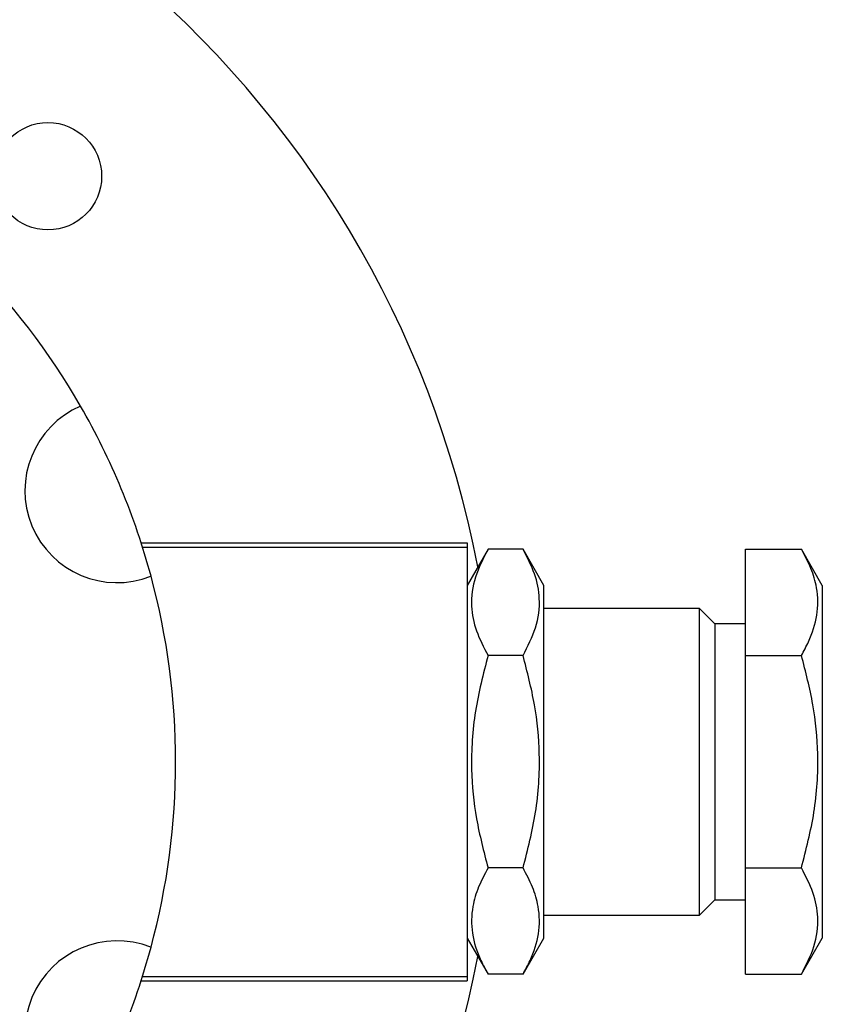
# Model space of a CAD drawing. Units: millimetres. Extents: x -238 to 272, y 0 to 420.
# Drawn here: x 184 to 195, y 127 to 140 of the extents above; entities that cross this region are included whole.
import ezdxf

# ---------------------------------------------------------------- set-up
doc = ezdxf.new("R2010")
doc.units = ezdxf.units.MM

msp = doc.modelspace()

# ---------------------------------------------------------------- linework, layer by layer
at = {"color": 7, "linetype": 'Continuous', "lineweight": 25}
for p, q in [((185.972, 133.51), (190.222, 133.51)), ((185.99, 133.454), (190.222, 133.454)), ((190.222, 133.51), (190.222, 133.454)), ((190.222, 133.454), (190.222, 127.854)), ((190.494, 133.426), (190.222, 132.954)), ((190.95, 133.426), (190.494, 133.426)), ((191.222, 132.954), (190.95, 133.426)), ((193.851, 133.426), (194.579, 133.426)), ((193.851, 132.04), (193.851, 133.426)), ((194.851, 132.954), (194.579, 133.426)), ((191.222, 131.804), (191.222, 132.954)), ((194.851, 132.954), (194.851, 128.354)), ((193.251, 132.654), (191.222, 132.654)), ((193.451, 132.454), (193.251, 132.654)), ((193.251, 132.386), (193.251, 132.654)), ((193.851, 132.454), (193.451, 132.454)), ((193.451, 132.454), (193.451, 128.854)), ((193.251, 128.654), (193.251, 132.386)), ((190.95, 132.04), (190.494, 132.04)), ((193.851, 129.269), (193.851, 132.04)), ((193.851, 132.04), (194.579, 132.04)), ((191.222, 128.354), (191.222, 131.804)), ((190.95, 129.269), (190.494, 129.269)), ((193.851, 129.269), (194.579, 129.269)), ((193.851, 127.883), (193.851, 129.269)), ((193.251, 128.654), (193.451, 128.854)), ((193.451, 128.854), (193.851, 128.854)), ((191.222, 128.654), (193.251, 128.654)), ((190.222, 128.354), (190.494, 127.883)), ((190.95, 127.883), (191.222, 128.354)), ((194.579, 127.883), (194.851, 128.354)), ((185.972, 127.798), (190.222, 127.798)), ((185.99, 127.854), (190.222, 127.854)), ((190.222, 127.854), (190.222, 127.798)), ((190.95, 127.883), (190.494, 127.883)), ((193.851, 127.883), (194.579, 127.883))]:
    msp.add_line(p, q, dxfattribs=at)
msp.add_circle((184.758, 138.291), 0.7, dxfattribs=at)
for centre, radius, start, end in [((177.122, 130.654), 13.481, 10.8654, 169.1339), ((177.122, 130.654), 9.3, 29.9129, 60.0871), ((185.658, 134.19), 1.2, 113.3464, 291.6536), ((177.122, 130.654), 9.3, 15.0871, 29.9129), ((177.122, 130.654), 9.3, 344.9129, 15.0871), ((185.658, 127.118), 1.2, 68.3464, 246.6536), ((177.122, 130.654), 9.3, 330.0871, 344.9129), ((177.122, 130.654), 13.481, 190.8654, 349.1339)]:
    msp.add_arc(centre, radius, start, end, dxfattribs=at)
for points, knots in [([(190.494, 133.426), (190.432, 133.305), (190.307, 133.062), (190.261, 132.702), (190.328, 132.358), (190.438, 132.146), (190.494, 132.04)], [0, 0, 0, 0, 0.264607, 0.534953, 0.765346, 1, 1, 1, 1]), ([(190.95, 132.04), (191.012, 132.16), (191.137, 132.403), (191.182, 132.764), (191.115, 133.108), (191.005, 133.319), (190.95, 133.426)], [0, 0, 0, 0, 0.264607, 0.534953, 0.765346, 1, 1, 1, 1]), ([(194.579, 132.04), (194.611, 132.099), (194.704, 132.271), (194.799, 132.567), (194.795, 132.89), (194.711, 133.178), (194.623, 133.343), (194.579, 133.426)], [0, 0, 0, 0, 0.1309494, 0.380382, 0.6359137, 0.8170574, 1, 1, 1, 1]), ([(190.494, 132.04), (190.432, 131.799), (190.307, 131.313), (190.261, 130.593), (190.328, 129.904), (190.438, 129.482), (190.494, 129.269)], [0, 0, 0, 0, 0.2646075, 0.534953, 0.7653458, 1, 1, 1, 1]), ([(190.95, 129.269), (191.012, 129.509), (191.137, 129.995), (191.182, 130.716), (191.115, 131.405), (191.005, 131.827), (190.95, 132.04)], [0, 0, 0, 0, 0.264607, 0.534953, 0.765346, 1, 1, 1, 1]), ([(194.579, 129.269), (194.64, 129.509), (194.766, 129.995), (194.811, 130.716), (194.744, 131.405), (194.634, 131.827), (194.579, 132.04)], [0, 0, 0, 0, 0.264607, 0.534953, 0.765346, 1, 1, 1, 1]), ([(190.494, 129.269), (190.45, 129.186), (190.362, 129.022), (190.278, 128.737), (190.272, 128.413), (190.366, 128.117), (190.462, 127.942), (190.494, 127.883)], [0, 0, 0, 0, 0.181283, 0.3640844, 0.6132091, 0.8690511, 1, 1, 1, 1]), ([(190.95, 127.883), (190.982, 127.942), (191.075, 128.114), (191.17, 128.41), (191.167, 128.733), (191.082, 129.021), (190.994, 129.186), (190.95, 129.269)], [0, 0, 0, 0, 0.1309494, 0.380382, 0.6359137, 0.8170574, 1, 1, 1, 1]), ([(194.579, 127.883), (194.64, 128.003), (194.766, 128.246), (194.811, 128.607), (194.744, 128.951), (194.634, 129.162), (194.579, 129.269)], [0, 0, 0, 0, 0.264607, 0.534953, 0.765346, 1, 1, 1, 1])]:
    msp.add_open_spline(points, degree=3, knots=knots, dxfattribs=at)

doc.saveas('drawing.dxf')
